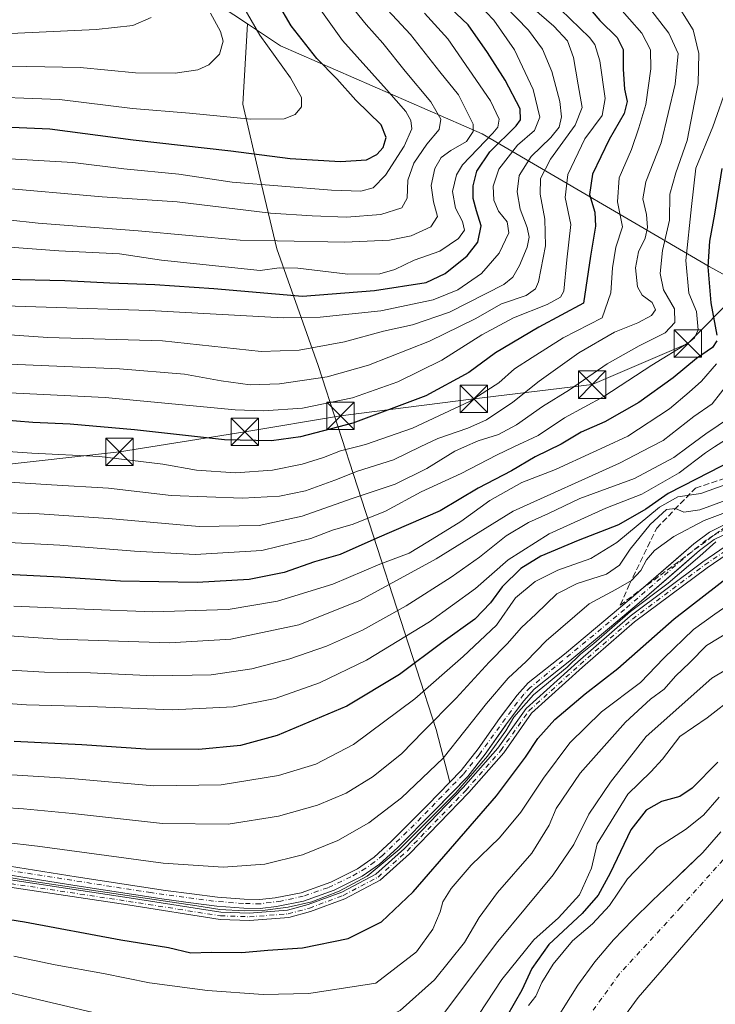
# Model space of a CAD drawing. Units: metres. Extents: x 644339 to 647785, y 4760026 to 4762412.
# Drawn here: x 646768 to 646958, y 4760677 to 4760946 of the extents above; entities that cross this region are included whole.
import ezdxf

# ---------------------------------------------------------------- set-up
doc = ezdxf.new("R2010")
doc.units = ezdxf.units.M
doc.header["$MEASUREMENT"] = 0
doc.linetypes.add('DGN Style 3', pattern=[2.307223, 1.648017, -0.659207])
doc.linetypes.add('DGN Style 4', pattern=[2.638475, 1.318413, -0.659207, 0.001648, -0.659207])
for name, color, linetype, lineweight in [('Arbolado forestal CxS', 92, 'Continuous', 0), ('Camino Cxs', 7, 'Continuous', 0), ('Camino eje', 30, 'DGN Style 4', 13), ('Corriente artificial Cxs', 4, 'Continuous', 13), ('Corriente artificial eje', 142, 'DGN Style 4', 0), ('Corriente artificial lineal oculto', 135, 'DGN Style 4', 13), ('Corriente natural Cxs', 4, 'Continuous', 13), ('Corriente natural eje', 4, 'DGN Style 4', 0), ('Curva de nivel maestra', 30, 'Continuous', 30), ('Curva de nivel normal', 30, 'Continuous', 0), ('Pastizal CxS', 92, 'Continuous', 0), ('Suelo desnudo CxS', 253, 'Continuous', 0), ('Talud superficial', 30, 'DGN Style 3', 0), ('Tendido', 6, 'Continuous', 0), ('Torre de tendido puntual', 7, 'Continuous', 0)]:
    doc.layers.add(name, color=color, linetype=linetype, lineweight=lineweight)

# ---------------------------------------------------------------- blocks, each defined once
blk = doc.blocks.new('*U11')
at = {"layer": 'Arbolado forestal CxS', "color": 92, "linetype": 'Continuous', "lineweight": 0}
for points in [[(646975.4122, 4760868.2899, 811.5512), (646956.1747, 4760878.9073, 826.4808), (646894.1321, 4760915.1493, 883.9845), (646838.9569, 4760939.2733, 903.3516), (646829.8953, 4760945.2641, 906.3709), (646795.1487, 4760968.2351, 919.6267)], [(646750.7001, 4760714.5901, 781.3094), (646782.6802, 4760709.4801, 780.9682), (646807.1001, 4760705.7501, 780.8673), (646814.3901, 4760704.7701, 780.8873), (646821.4901, 4760703.8501, 781.2321), (646828.9101, 4760703.2901, 781.306), (646833.3802, 4760703.2001, 781.3467), (646837.8401, 4760703.7601, 781.3373), (646845.2101, 4760705.1601, 781.0136), (646853.6301, 4760708.1701, 781.0044), (646861.2601, 4760712.0201, 780.979), (646866.0401, 4760715.3501, 780.9115), (646870.9201, 4760719.7801, 781.1879), (646880.8801, 4760729.8001, 781.5952), (646885.9626, 4760734.9971, 781.5767), (646890.2001, 4760739.3301, 781.6778), (646894.9501, 4760745.4301, 782.033), (646900.4464, 4760753.2376, 781.9209), (646900.8001, 4760753.7401, 781.896), (646905.5001, 4760760.0001, 781.85), (646908.3501, 4760763.1901, 782.0204), (646918.1102, 4760770.9601, 781.4878), (646929.4601, 4760780.4401, 781.6975), (646937.0701, 4760786.8001, 782.197), (646948.4652, 4760796.7086, 781.6698), (646953.5501, 4760801.1301, 782.2778), (646957.5602, 4760804.1201, 783.4064), (646964.7801, 4760807.6401, 783.4437)], [(646959.4001, 4760724.1501, 743.448), (646954.4601, 4760718.5501, 743.2761), (646948.6586, 4760712.9269, 743.1872), (646947.6301, 4760711.9301, 743.1602), (646940.7501, 4760705.3501, 743.324), (646935.3701, 4760700.0501, 743.4405), (646930.0701, 4760694.6601, 743.2417), (646924.9001, 4760688.6401, 742.8675), (646920.2501, 4760682.2001, 742.8195), (646911.7701, 4760668.7401, 742.7019)]]:
    blk.add_polyline3d(points, dxfattribs=at)
blk = doc.blocks.new('5TTEND')
at = {"layer": 'Corriente artificial lineal oculto', "color": 7, "linetype": 'Continuous', "lineweight": 0}
for p, q in [((-0.375, 0.3754), (0.375, -0.3746)), ((0.372, 0.3784), (-0.372, -0.3776))]:
    blk.add_line(p, q, dxfattribs=at)
at = {"layer": 'Corriente artificial lineal oculto', "color": 7, "linetype": 'Continuous', "lineweight": 0, "flags": 128}
blk.add_lwpolyline([(-0.375, -0.3746), (0.375, -0.3746), (0.375, 0.3754), (-0.375, 0.3754), (-0.372, -0.3776)], dxfattribs=at)

msp = doc.modelspace()

# ---------------------------------------------------------------- linework, layer by layer
at = {"layer": 'Arbolado forestal CxS', "color": 92, "linetype": 'Continuous', "lineweight": 0}
for points in [[(646719.5247, 4761031.9381, 967.5077), (646710.2367, 4761023.9753, 964.3387), (646712.1835, 4761011.2745, 956.4242), (646720.8501, 4761002.7415, 951.1888), (646736.7718, 4761001.4141, 948.3034), (646750.2675, 4761012.1597, 949.298), (646757.0155, 4761022.4795, 950.8483), (646770.6043, 4761019.9931, 943.2653), (646773.2577, 4760998.7593, 935.3254), (646795.1487, 4760968.2351, 919.6267), (646829.8953, 4760945.2641, 906.3709)], [(646719.5247, 4761031.9381, 967.5077), (646710.2367, 4761023.9753, 964.3387), (646712.1835, 4761011.2745, 956.4242), (646720.8501, 4761002.7415, 951.1888), (646736.7718, 4761001.4141, 948.3034), (646750.2675, 4761012.1597, 949.298), (646757.0155, 4761022.4795, 950.8483), (646770.6043, 4761019.9931, 943.2653), (646773.2577, 4760998.7593, 935.3254), (646795.1487, 4760968.2351, 919.6267), (646829.8953, 4760945.2641, 906.3709)], [(646795.1487, 4760968.2351, 919.6267), (646829.8953, 4760945.2641, 906.3709), (646828.6469, 4760923.3015, 907.1642), (646833.2789, 4760903.2271, 897.7318), (646837.9111, 4760883.6673, 885.3926), (646849.2345, 4760851.7537, 863.7551), (646881.5313, 4760752.1367, 791.2048), (646885.2564, 4760737.7286, 783.1517), (646879.1601, 4760731.5001, 783.0857), (646869.2501, 4760721.5201, 782.3404), (646864.5301, 4760717.2401, 781.6475), (646860.0201, 4760714.0901, 781.8265), (646852.6801, 4760710.3901, 781.9932), (646844.5701, 4760707.5001, 781.7745), (646837.4701, 4760706.1401, 781.9696), (646833.2501, 4760705.6201, 782.1249), (646829.0201, 4760705.7001, 782.1426), (646821.7401, 4760706.2501, 782.0478), (646814.7101, 4760707.1601, 781.7875), (646807.4401, 4760708.1401, 781.8768), (646783.0501, 4760711.8601, 782.2026), (646751.0601, 4760716.9801, 782.4807)], [(646829.8953, 4760945.2641, 906.3709), (646828.6469, 4760923.3015, 907.1642), (646833.2789, 4760903.2271, 897.7318), (646837.9111, 4760883.6673, 885.3926), (646849.2345, 4760851.7537, 863.7551), (646881.5313, 4760752.1367, 791.2048), (646885.2564, 4760737.7286, 783.1517)], [(646829.8953, 4760945.2641, 906.3709), (646838.9569, 4760939.2733, 903.3516), (646894.1321, 4760915.1493, 883.9845), (646956.1747, 4760878.9073, 826.4808), (646975.4122, 4760868.2899, 811.5512), (646978.0657, 4760845.7291, 806.3452), (647008.859, 4760831.8666, 782.7169)], [(646750.7001, 4760714.5901, 781.3094), (646782.6802, 4760709.4801, 780.9682), (646807.1001, 4760705.7501, 780.8673), (646814.3901, 4760704.7701, 780.8873), (646821.4901, 4760703.8501, 781.2321), (646828.9101, 4760703.2901, 781.306), (646833.3802, 4760703.2001, 781.3467), (646837.8401, 4760703.7601, 781.3373), (646845.2101, 4760705.1601, 781.0136), (646853.6301, 4760708.1701, 781.0044), (646861.2601, 4760712.0201, 780.979), (646866.0401, 4760715.3501, 780.9115), (646870.9201, 4760719.7801, 781.1879), (646880.8801, 4760729.8001, 781.5952), (646885.9626, 4760734.9971, 781.5767), (646890.2001, 4760739.3301, 781.6778), (646894.9501, 4760745.4301, 782.033), (646900.4464, 4760753.2376, 781.9209), (646900.8001, 4760753.7401, 781.896), (646905.5001, 4760760.0001, 781.85), (646908.3501, 4760763.1901, 782.0204), (646918.1102, 4760770.9601, 781.4878), (646929.4601, 4760780.4401, 781.6975), (646937.0701, 4760786.8001, 782.197), (646948.4652, 4760796.7086, 781.6698), (646953.5501, 4760801.1301, 782.2778), (646957.5602, 4760804.1201, 783.4064), (646964.7801, 4760807.6401, 783.4437)], [(646690.9282, 4760728.2629, 781.9934), (646694.7601, 4760726.9101, 781.8661), (646702.0001, 4760724.7901, 781.9785), (646713.7601, 4760722.6301, 782.4752), (646722.7001, 4760721.0501, 782.6739), (646735.9301, 4760719.0901, 782.289), (646751.0601, 4760716.9801, 782.4807), (646783.0501, 4760711.8601, 782.2026), (646807.4401, 4760708.1401, 781.8768), (646814.7101, 4760707.1601, 781.7875), (646821.7401, 4760706.2501, 782.0478), (646829.0201, 4760705.7001, 782.1426), (646833.2501, 4760705.6201, 782.1249), (646837.4701, 4760706.1401, 781.9696), (646844.5701, 4760707.5001, 781.7745), (646852.6801, 4760710.3901, 781.9932), (646860.0201, 4760714.0901, 781.8265), (646864.5301, 4760717.2401, 781.6475), (646869.2501, 4760721.5201, 782.3404), (646879.1601, 4760731.5001, 783.0857), (646885.2564, 4760737.7286, 783.1517)], [(646959.4001, 4760724.1501, 743.448), (646954.4601, 4760718.5501, 743.2761), (646948.6586, 4760712.9269, 743.1872), (646947.6301, 4760711.9301, 743.1602), (646940.7501, 4760705.3501, 743.324), (646935.3701, 4760700.0501, 743.4405), (646930.0701, 4760694.6601, 743.2417), (646924.9001, 4760688.6401, 742.8675), (646920.2501, 4760682.2001, 742.8195), (646911.7701, 4760668.7401, 742.7019)], [(646928.8701, 4760668.0101, 742.4584), (646936.8302, 4760678.8101, 742.4995), (646946.8901, 4760690.5301, 742.6596), (646956.9901, 4760702.2101, 742.5048), (646962.1201, 4760708.1901, 742.7194)], [(646928.8701, 4760668.0101, 742.4584), (646936.8302, 4760678.8101, 742.4995), (646946.8901, 4760690.5301, 742.6596), (646956.9901, 4760702.2101, 742.5048), (646962.1201, 4760708.1901, 742.7194)]]:
    msp.add_polyline3d(points, dxfattribs=at)
at = {"layer": 'Camino Cxs', "color": 7, "linetype": 'Continuous', "lineweight": 0}
for points in [[(646964.8351, 4760802.7297, 782.038), (646955.6233, 4760796.4131, 781.5897), (646935.8257, 4760781.6307, 783.5642), (646921.5739, 4760769.2263, 785.4215), (646907.6399, 4760756.6069, 786.8891), (646900.0001, 4760745.8059, 783.7638), (646890.4243, 4760734.9001, 783.0328), (646874.2439, 4760718.1891, 780.9376), (646866.1885, 4760710.9393, 780.9122), (646856.4961, 4760705.8239, 782.1129), (646847.1327, 4760702.3461, 782.5182), (646841.1761, 4760700.7215, 781.6073), (646830.4429, 4760699.9165, 782.8188), (646822.3897, 4760700.1849, 780.5494), (646797.1969, 4760704.1629, 781.5035), (646751.4215, 4760711.0423, 782.5457)], [(646964.8351, 4760802.7297, 782.038), (646955.6233, 4760796.4131, 781.5897), (646935.8257, 4760781.6307, 783.5642), (646921.5739, 4760769.2263, 785.4215), (646907.6399, 4760756.6069, 786.8891), (646900.0001, 4760745.8059, 783.7638), (646890.4243, 4760734.9001, 783.0328), (646874.2439, 4760718.1891, 780.9376), (646866.1885, 4760710.9393, 780.9122), (646856.4961, 4760705.8239, 782.1129), (646847.1327, 4760702.3461, 782.5182), (646841.1761, 4760700.7215, 781.6073), (646830.4429, 4760699.9165, 782.8188), (646822.3897, 4760700.1849, 780.5494), (646797.1969, 4760704.1629, 781.5035), (646751.4215, 4760711.0423, 782.5457)], [(646751.7309, 4760713.0183, 781.5949), (646797.5015, 4760706.1395, 781.0458), (646822.5797, 4760702.1797, 780.4227), (646830.4013, 4760701.9189, 781.646), (646840.8351, 4760702.7015, 781.0585), (646846.5201, 4760704.2521, 782.091), (646855.6777, 4760707.6535, 781.4203), (646865.0353, 4760712.5921, 780.4269), (646872.8549, 4760719.6297, 780.5467), (646888.9535, 4760736.2563, 782.0964), (646898.4279, 4760747.0465, 782.18), (646906.1341, 4760757.9415, 788.1689), (646920.2459, 4760770.7219, 785.4138), (646934.5691, 4760783.1885, 783.0604), (646954.4591, 4760798.0397, 781.1852), (646963.7683, 4760804.4231, 781.9607)], [(646751.7309, 4760713.0183, 781.5949), (646797.5015, 4760706.1395, 781.0458), (646822.5797, 4760702.1797, 780.4227), (646830.4013, 4760701.9189, 781.646), (646840.8351, 4760702.7015, 781.0585), (646846.5201, 4760704.2521, 782.091), (646855.6777, 4760707.6535, 781.4203), (646865.0353, 4760712.5921, 780.4269), (646872.8549, 4760719.6297, 780.5467), (646888.9535, 4760736.2563, 782.0964), (646898.4279, 4760747.0465, 782.18), (646906.1341, 4760757.9415, 788.1689), (646920.2459, 4760770.7219, 785.4138), (646934.5691, 4760783.1885, 783.0604), (646954.4591, 4760798.0397, 781.1852), (646963.7683, 4760804.4231, 781.9607)]]:
    msp.add_polyline3d(points, dxfattribs=at)
at = {"layer": 'Camino eje', "color": 30, "linetype": 'DGN Style 4', "lineweight": 13}
msp.add_polyline3d([(646751.5761, 4760712.0303, 781.816), (646797.3491, 4760705.1511, 781.2662), (646822.4847, 4760701.1823, 780.4818), (646830.4221, 4760700.9177, 782.2313), (646841.0055, 4760701.7115, 781.2753), (646846.8263, 4760703.2991, 782.2621), (646856.0869, 4760706.7387, 781.6977), (646865.6119, 4760711.7657, 780.6114), (646873.5493, 4760718.9095, 780.7127), (646889.6889, 4760735.5783, 782.5366), (646899.2139, 4760746.4263, 782.949), (646906.8869, 4760757.2741, 787.2186), (646920.9099, 4760769.9741, 785.3597), (646935.1973, 4760782.4097, 783.1116), (646955.0411, 4760797.2263, 781.2689), (646964.3017, 4760803.5763, 781.9229)], dxfattribs=at)
at = {"layer": 'Corriente artificial Cxs', "color": 4, "linetype": 'Continuous', "lineweight": 13}
for points in [[(646751.0601, 4760716.9801, 782.4807), (646783.0501, 4760711.8601, 782.2026), (646807.4401, 4760708.1401, 781.8768), (646814.7101, 4760707.1601, 781.7875), (646821.7401, 4760706.2501, 782.0478), (646829.0201, 4760705.7001, 782.1426), (646833.2501, 4760705.6201, 782.1249), (646837.4701, 4760706.1401, 781.9696), (646844.5701, 4760707.5001, 781.7745), (646852.6801, 4760710.3901, 781.9932), (646860.0201, 4760714.0901, 781.8265), (646864.5301, 4760717.2401, 781.6475), (646869.2501, 4760721.5201, 782.3404), (646879.1601, 4760731.5001, 783.0857), (646888.3801, 4760740.9201, 783.3909), (646893.0101, 4760746.8601, 783.6453), (646898.8501, 4760755.1601, 783.5992), (646903.6401, 4760761.5301, 783.4196), (646906.6901, 4760764.9501, 783.7669), (646916.5901, 4760772.8301, 782.8275), (646927.9201, 4760782.2901, 782.7982), (646935.5001, 4760788.6301, 784.078), (646952.0301, 4760803.0101, 783.8337), (646956.3001, 4760806.1901, 785.7842), (646963.8801, 4760809.8901, 786.5437)], [(646751.0601, 4760716.9801, 782.4807), (646783.0501, 4760711.8601, 782.2026), (646807.4401, 4760708.1401, 781.8768), (646814.7101, 4760707.1601, 781.7875), (646821.7401, 4760706.2501, 782.0478), (646829.0201, 4760705.7001, 782.1426), (646833.2501, 4760705.6201, 782.1249), (646837.4701, 4760706.1401, 781.9696), (646844.5701, 4760707.5001, 781.7745), (646852.6801, 4760710.3901, 781.9932), (646860.0201, 4760714.0901, 781.8265), (646864.5301, 4760717.2401, 781.6475), (646869.2501, 4760721.5201, 782.3404), (646879.1601, 4760731.5001, 783.0857), (646888.3801, 4760740.9201, 783.3909), (646893.0101, 4760746.8601, 783.6453), (646898.8501, 4760755.1601, 783.5992), (646903.6401, 4760761.5301, 783.4196), (646906.6901, 4760764.9501, 783.7669), (646916.5901, 4760772.8301, 782.8275), (646927.9201, 4760782.2901, 782.7982), (646935.5001, 4760788.6301, 784.078), (646952.0301, 4760803.0101, 783.8337), (646956.3001, 4760806.1901, 785.7842), (646963.8801, 4760809.8901, 786.5437)], [(646964.7801, 4760807.6401, 783.4437), (646957.5601, 4760804.1201, 783.4065), (646953.5501, 4760801.1301, 782.2778), (646937.0701, 4760786.8001, 782.197), (646929.4601, 4760780.4401, 781.6975), (646918.1101, 4760770.9601, 781.4879), (646908.3501, 4760763.1901, 782.0204), (646905.5001, 4760760.0001, 781.85), (646900.8001, 4760753.7401, 781.896), (646894.9501, 4760745.4301, 782.033), (646890.2001, 4760739.3301, 781.6778), (646880.8801, 4760729.8001, 781.5952), (646870.9201, 4760719.7801, 781.1879), (646866.0401, 4760715.3501, 780.9115), (646861.2601, 4760712.0201, 780.979), (646853.6301, 4760708.1701, 781.0044), (646845.2101, 4760705.1601, 781.0136), (646837.8401, 4760703.7601, 781.3373), (646833.3801, 4760703.2001, 781.3467), (646828.9101, 4760703.2901, 781.306), (646821.4901, 4760703.8501, 781.2321), (646814.3901, 4760704.7701, 780.8873), (646807.1001, 4760705.7501, 780.8673), (646782.6801, 4760709.4801, 780.9682), (646750.7001, 4760714.5901, 781.3094)], [(646964.7801, 4760807.6401, 783.4437), (646957.5601, 4760804.1201, 783.4065), (646953.5501, 4760801.1301, 782.2778), (646937.0701, 4760786.8001, 782.197), (646929.4601, 4760780.4401, 781.6975), (646918.1101, 4760770.9601, 781.4879), (646908.3501, 4760763.1901, 782.0204), (646905.5001, 4760760.0001, 781.85), (646900.8001, 4760753.7401, 781.896), (646894.9501, 4760745.4301, 782.033), (646890.2001, 4760739.3301, 781.6778), (646880.8801, 4760729.8001, 781.5952), (646870.9201, 4760719.7801, 781.1879), (646866.0401, 4760715.3501, 780.9115), (646861.2601, 4760712.0201, 780.979), (646853.6301, 4760708.1701, 781.0044), (646845.2101, 4760705.1601, 781.0136), (646837.8401, 4760703.7601, 781.3373), (646833.3801, 4760703.2001, 781.3467), (646828.9101, 4760703.2901, 781.306), (646821.4901, 4760703.8501, 781.2321), (646814.3901, 4760704.7701, 780.8873), (646807.1001, 4760705.7501, 780.8673), (646782.6801, 4760709.4801, 780.9682), (646750.7001, 4760714.5901, 781.3094)]]:
    msp.add_polyline3d(points, dxfattribs=at)
at = {"layer": 'Corriente artificial eje', "color": 142, "linetype": 'DGN Style 4', "lineweight": 0}
msp.add_polyline3d([(646960.5803, 4760806.9336, 784.8421), (646957.1862, 4760805.1613, 784.545), (646955.4915, 4760804.0663, 783.9018), (646951.167, 4760800.6404, 782.7971), (646933.0453, 4760785.0111, 782.9758), (646907.2685, 4760763.6655, 782.733), (646905.5054, 4760761.8019, 782.6272), (646903.6977, 4760759.5817, 782.5187), (646893.2729, 4760745.2695, 782.8178), (646888.8633, 4760739.8182, 782.546), (646873.536, 4760724.1265, 781.8611), (646866.9593, 4760717.8233, 781.4365), (646864.5974, 4760715.8574, 781.2983), (646862.2554, 4760714.1938, 781.343), (646858.1776, 4760711.8232, 781.3901), (646851.8904, 4760708.8756, 781.5581), (646845.1284, 4760706.5306, 781.4551), (646839.0691, 4760705.2306, 781.5929), (646833.4053, 4760704.481, 781.7527), (646828.7707, 4760704.5368, 781.7347), (646820.6149, 4760705.1975, 781.6184), (646803.4861, 4760707.5247, 781.5475), (646751.5399, 4760715.6664, 781.8848)], dxfattribs=at)
at = {"layer": 'Corriente natural Cxs', "color": 4, "linetype": 'Continuous', "lineweight": 13}
for points in [[(646911.7701, 4760668.7401, 742.7019), (646920.2501, 4760682.2001, 742.8195), (646924.9001, 4760688.6401, 742.8675), (646930.0701, 4760694.6601, 743.2417), (646935.3701, 4760700.0501, 743.4405), (646940.7501, 4760705.3501, 743.324), (646947.6301, 4760711.9301, 743.1602), (646954.4601, 4760718.5501, 743.2761), (646959.4001, 4760724.1501, 743.448)], [(646911.7701, 4760668.7401, 742.7019), (646920.2501, 4760682.2001, 742.8195), (646924.9001, 4760688.6401, 742.8675), (646930.0701, 4760694.6601, 743.2417), (646935.3701, 4760700.0501, 743.4405), (646940.7501, 4760705.3501, 743.324), (646947.6301, 4760711.9301, 743.1602), (646954.4601, 4760718.5501, 743.2761), (646959.4001, 4760724.1501, 743.448)], [(646962.1201, 4760708.1901, 742.7194), (646956.9901, 4760702.2101, 742.5048), (646946.8901, 4760690.5301, 742.6596), (646936.8301, 4760678.8101, 742.4995), (646928.8701, 4760668.0101, 742.4584)], [(646962.1201, 4760708.1901, 742.7194), (646956.9901, 4760702.2101, 742.5048), (646946.8901, 4760690.5301, 742.6596), (646936.8301, 4760678.8101, 742.4995), (646928.8701, 4760668.0101, 742.4584)]]:
    msp.add_polyline3d(points, dxfattribs=at)
at = {"layer": 'Corriente natural eje', "color": 4, "linetype": 'DGN Style 4', "lineweight": 0}
msp.add_polyline3d([(646963.6901, 4760720.6101, 742.8065), (646948.4001, 4760703.4901, 742.5605), (646931.6501, 4760685.2701, 742.4601), (646919.2701, 4760668.1501, 742.2903), (646910.9001, 4760652.1301, 742.0482), (646902.1601, 4760637.5901, 741.7466), (646885.6201, 4760615.7401, 741.645), (646872.3301, 4760603.3301, 741.1455), (646860.8201, 4760598.9001, 740.5174), (646846.3501, 4760596.5401, 740.04), (646825.0901, 4760598.6001, 740.5181), (646800.2901, 4760603.6301, 740.6739), (646781.0901, 4760611.0101, 740.6487), (646759.8301, 4760622.5301, 740.2416)], dxfattribs=at)
at = {"layer": 'Curva de nivel maestra', "color": 30, "linetype": 'Continuous', "lineweight": 30, "flags": 128}
for points, elevation in [([(646756.8, 4760917.3501), (646775.78, 4760916.5001), (646798.58, 4760913.5601), (646825.33, 4760910.5301), (646841.58, 4760908.4301), (646855.32, 4760907.5601), (646862.49, 4760908.0801), (646865.27, 4760909.4901), (646866.99, 4760911.4701), (646867.86, 4760914.1801), (646866.47, 4760917.6801), (646859.58, 4760924.4301), (646854.32, 4760930.2101), (646848.9, 4760935.7601), (646841.89, 4760944.7501), (646834.37, 4760957.5701)], 900), ([(646919.03, 4760954.8901), (646926.34, 4760946.2001), (646931.02, 4760941.5501), (646932.68, 4760938.2901), (646932.65, 4760932.8601), (646933.03, 4760927.3601), (646933.79, 4760924.0001), (646932.93, 4760920.7201), (646928.85, 4760913.6601), (646924.33, 4760904.1001), (646923.45, 4760898.5501), (646924.94, 4760893.7101), (646925.14, 4760889.9001), (646923.79, 4760881.6801), (646921.8, 4760868.8501), (646909.62, 4760862.2301), (646897.73, 4760855.2201), (646890.46, 4760849.8301), (646878.68, 4760843.5201), (646858.76, 4760835.9801), (646844.39, 4760832.2201), (646836.48, 4760831.1701), (646823.6, 4760831.4601), (646799.02, 4760834.2101), (646781.36, 4760835.7601), (646771.2, 4760836.2001), (646762.1, 4760836.8801)], 850), ([(646763.58, 4760875.4001), (646779.96, 4760875.0001), (646792.26, 4760874.4001), (646804.56, 4760873.9501), (646820.66, 4760872.8401), (646844.99, 4760870.7801), (646864.67, 4760872.2601), (646878.76, 4760874.4501), (646883.97, 4760876.9801), (646889.99, 4760881.8201), (646892.88, 4760885.5601), (646893.79, 4760890.0401), (646892.56, 4760894.0901), (646891.68, 4760897.4701), (646891.6, 4760900.9501), (646892.66, 4760904.9701), (646896.22, 4760910.2601), (646903.39, 4760917.3901), (646904.62, 4760919.0001), (646904.5, 4760922.0201), (646900.4, 4760929.8601), (646895.54, 4760937.4001), (646890.28, 4760945.0401), (646882.12, 4760952.7301)], 875), ([(646959.65, 4760905.6501), (646957.71, 4760893.2201), (646956.27, 4760885.7901), (646955.83, 4760878.8001), (646956.64, 4760868.9401), (646958.32, 4760860.1001)], 825), ([(646958.33, 4760858.5001), (646957.11, 4760856.7001), (646952.77, 4760853.6601), (646946.32, 4760848.3601), (646936.99, 4760841.6101), (646927.66, 4760836.3201), (646921.21, 4760833.5301), (646915.74, 4760830.2401), (646908.65, 4760826.8001), (646902.1, 4760822.9801), (646892.98, 4760818.1701), (646882.57, 4760812.0101), (646865.32, 4760804.5501), (646855.26, 4760800.0801), (646848.24, 4760798.0401), (646839.93, 4760795.1501), (646830.37, 4760793.1901), (646816.16, 4760792.3601), (646795.2, 4760792.7901), (646778.66, 4760793.8901), (646756.66, 4760794.9901)], 825), ([(646965.99, 4760827.5401), (646952.66, 4760820.6301), (646944.99, 4760816.7601), (646938.88, 4760812.4601), (646931.41, 4760808.1901), (646920.33, 4760803.9101), (646910.18, 4760799.6101), (646904.66, 4760796.2401), (646899.59, 4760791.1801), (646896.38, 4760786.8101), (646892.1, 4760782.3601), (646883.44, 4760776.1401), (646871.53, 4760767.1901), (646857.11, 4760758.5801), (646838, 4760750.5101), (646827.99, 4760747.8101), (646816.6, 4760746.6701), (646802.08, 4760746.7601), (646784.58, 4760747.9801), (646766.11, 4760748.8601)], 800), ([(646744.15, 4760703.4801), (646768.9, 4760699.5101), (646795.22, 4760694.6401), (646808.27, 4760692.5601), (646814.44, 4760691.0601), (646819.94, 4760691.2501), (646828.34, 4760691.1801), (646835.5, 4760691.8001), (646844.93, 4760692.3901), (646857.46, 4760695.0201), (646866.58, 4760699.5701), (646875.24, 4760707.7801), (646897.99, 4760733.9801), (646905.99, 4760744.6001), (646909.32, 4760749.7201), (646913.96, 4760754.9101), (646922.28, 4760761.9701), (646931.2, 4760768.8201), (646946.63, 4760782.5001), (646962.88, 4760795.0001)], 775), ([(646958.55, 4760743.2101), (646951.58, 4760736.1001), (646948.18, 4760733.8601), (646943.15, 4760732.4401), (646939.01, 4760730.1301), (646934.82, 4760724.7601), (646929.13, 4760712.8501), (646925.84, 4760706.8501), (646921.45, 4760701.8101), (646912.39, 4760693.3601), (646907.67, 4760686.8101), (646904.99, 4760680.8001), (646900.72, 4760673.5601)], 750)]:
    msp.add_lwpolyline(points, dxfattribs=dict(at, elevation=elevation))
at = {"layer": 'Curva de nivel normal', "color": 30, "linetype": 'Continuous', "lineweight": 0, "flags": 128}
for points, elevation in [([(646826.2, 4760954.62), (646833.31, 4760942.17), (646841.66, 4760930.51), (646844.7, 4760925.16), (646844.66, 4760922.6), (646842.99, 4760920.44), (646839.95, 4760919.32), (646830.82, 4760919.15), (646814.07, 4760920.84), (646798.48, 4760922.1), (646778.44, 4760924.59), (646753.99, 4760925.46), (646729.32, 4760925.12), (646717.46, 4760925.93), (646689.33, 4760928.02), (646637.24, 4760930.77), (646603.51, 4760930.86), (646586.26, 4760932.02), (646563.99, 4760936.07), (646525.48, 4760945.44), (646500.28, 4760954.01)], 905), ([(646936.52, 4760954.06), (646945.14, 4760942.72), (646947.73, 4760937.18), (646946.9, 4760928.73), (646943.11, 4760912.72), (646938.84, 4760902.04), (646938.09, 4760897.4), (646939.1, 4760893.07), (646939.37, 4760889.51), (646938.66, 4760886.6), (646936.84, 4760882.85), (646936.06, 4760878.46), (646936.6, 4760873.33), (646937.86, 4760871.05), (646940.6, 4760869), (646941.51, 4760867), (646940.45, 4760865.44), (646936.66, 4760863.47), (646930.32, 4760860.87), (646920.59, 4760855.28), (646909.73, 4760847.5), (646902.5, 4760841.72), (646895.3, 4760836.95), (646890.22, 4760834.6), (646881.99, 4760831.82), (646877.1513, 4760829.51), (646869.82, 4760826.01), (646859.98, 4760822.84), (646853.83, 4760820.36), (646845.8, 4760817.5), (646838.7, 4760816.03), (646828.5, 4760815.5), (646809.02, 4760816.25), (646791.83, 4760818.21), (646776.32, 4760819.1), (646754.58, 4760820.5)], 840), ([(646761.66, 4760908.54), (646782.09, 4760907.3), (646796.06, 4760905.6), (646811.09, 4760904.11), (646825.74, 4760901.99), (646852.84, 4760899.75), (646860.9, 4760899.52), (646864.24, 4760900.39), (646867.64, 4760903.9), (646872.81, 4760911.81), (646874.84, 4760916.52), (646874.62, 4760918.85), (646873.2, 4760921.3), (646867.91, 4760927.32), (646855.86, 4760940.68), (646845.87, 4760954.86)], 895), ([(646755.9, 4760892.59), (646772.66, 4760890.76), (646799.99, 4760888.67), (646827.93, 4760886.03), (646838.04, 4760885.9), (646856.52, 4760885.55), (646868.71, 4760886.09), (646874.65, 4760887.23), (646880.08, 4760889.75), (646881.85, 4760892.54), (646880.81, 4760896.52), (646880.19, 4760901.02), (646881.12, 4760905.73), (646882.92, 4760908.68), (646885.51, 4760910.62), (646889.81, 4760913.12), (646891.66, 4760915.82), (646891.61, 4760917.85), (646887.62, 4760925.85), (646882.53, 4760932.14), (646874.46, 4760942.35), (646865.7, 4760951.84)], 885), ([(646904.34, 4760952.84), (646913.75, 4760944.59), (646917.47, 4760940.6), (646919.1, 4760936.07), (646920.38, 4760928.54), (646921.47, 4760922.37), (646919.57, 4760917.5), (646912.84, 4760908.22), (646910.07, 4760902.96), (646909.97, 4760898.7), (646911.26, 4760891.79), (646911.42, 4760884.52), (646909.54, 4760874.68), (646908.7, 4760872.75), (646906.15, 4760870.95), (646899.38, 4760868.68), (646892.16, 4760864.54), (646879.7, 4760858.47), (646862.99, 4760851.9), (646851.66, 4760848.64), (646838.66, 4760846.75), (646830.66, 4760846.52), (646822.66, 4760847.55), (646812.64, 4760849.44), (646794.93, 4760850.91), (646758.31, 4760852.42)], 860), ([(646946.47, 4760952.33), (646951.85, 4760943.6), (646953.34, 4760937.12), (646953.18, 4760928.97), (646950.23, 4760913.39), (646947.07, 4760904.48), (646945.46, 4760898.67), (646945.32, 4760891.51), (646943.48, 4760883.29), (646942.77, 4760876.96), (646943.69, 4760872.46), (646946.7, 4760867.27), (646946.8, 4760863.54), (646944.18, 4760860.68), (646937.04, 4760857.18), (646928.32, 4760852.24), (646917.99, 4760845.14), (646910.62, 4760840.6), (646903.5, 4760835.56), (646898.62, 4760832.91), (646892.99, 4760831.14), (646889.2785, 4760829.51), (646886.66, 4760828.36), (646878.99, 4760823.62), (646870.32, 4760819.32), (646858.51, 4760815.38), (646844.88, 4760810.56), (646833.07, 4760807.97), (646816.7, 4760807.71), (646791.92, 4760809.91), (646772.89, 4760811.19), (646760.65, 4760811.53)], 835), ([(646761, 4760900.52), (646790.11, 4760897.97), (646810.67, 4760896.53), (646836.23, 4760893.43), (646847.64, 4760892.72), (646857.01, 4760892.4), (646866.39, 4760893.14), (646872.14, 4760894.91), (646873.61, 4760897.53), (646873.74, 4760902.51), (646875.39, 4760907.12), (646878.99, 4760912.3), (646882.34, 4760916.36), (646882.76, 4760919.18), (646880.06, 4760923.9), (646873.04, 4760932.32), (646866.95, 4760940.01), (646862.37, 4760945.06), (646856.03, 4760953.07)], 890), ([(646540.18, 4760949.53), (646572.94, 4760942.74), (646593.09, 4760940.35), (646603.28, 4760939.96), (646640.99, 4760940.17), (646693.62, 4760934.6), (646725.19, 4760932.56), (646759.75, 4760933.74), (646784.13, 4760933.32), (646799.25, 4760931.91), (646810.11, 4760931.78), (646816.32, 4760932.66), (646819.29, 4760934.01), (646822.25, 4760936.98), (646823.22, 4760940.5), (646822.56, 4760943.14), (646819.78, 4760948.17)], 910), ([(646746.59, 4760868.69), (646802.99, 4760866.83), (646839.62, 4760864.8), (646849.75, 4760865.01), (646866.36, 4760866.7), (646880.7, 4760869.76), (646887.42, 4760872.49), (646893.95, 4760876.96), (646898.73, 4760882.52), (646901.38, 4760888.1), (646900.92, 4760891.06), (646898.58, 4760894.04), (646897.26, 4760897.06), (646897.14, 4760900.86), (646898.66, 4760905.52), (646903.73, 4760912.07), (646908.38, 4760916.07), (646909.92, 4760919.7), (646908.06, 4760927.35), (646902.94, 4760938.16), (646897.34, 4760946.24), (646893.06, 4760950.63)], 870), ([(646752.91, 4760861.03), (646775.32, 4760859.44), (646806.66, 4760858.52), (646833.63, 4760855.65), (646844.08, 4760856.01), (646856.45, 4760858.23), (646867.15, 4760861.2), (646875.04, 4760862.9), (646885.18, 4760866.33), (646900.03, 4760873.9), (646902.54, 4760875.91), (646904.34, 4760879.18), (646906.45, 4760884.19), (646906.96, 4760886.87), (646906.38, 4760889.52), (646904.49, 4760894.6), (646903.65, 4760899.32), (646904.24, 4760903.79), (646907.47, 4760908.98), (646912.92, 4760914.18), (646915.13, 4760917), (646915.77, 4760919.78), (646915.36, 4760924.03), (646913.18, 4760932.25), (646910.59, 4760938.34), (646906.78, 4760943.54), (646900.34, 4760950.16)], 865), ([(646915.52, 4760949.24), (646923.5, 4760941.49), (646924.93, 4760939.62), (646926.31, 4760935.17), (646927.76, 4760924.85), (646926.94, 4760920.18), (646922.22, 4760913.85), (646917.5, 4760904.07), (646916.85, 4760897.72), (646918.35, 4760890.36), (646917.26, 4760880.7), (646916.46, 4760872.12), (646915.56, 4760870.51), (646911.88, 4760868.43), (646902.66, 4760864.83), (646893.99, 4760860.18), (646883.05, 4760853.22), (646871.02, 4760847.3), (646858.66, 4760842.94), (646844.95, 4760840.14), (646834.24, 4760839.36), (646826.5, 4760839.66), (646790.95, 4760843.04), (646755.31, 4760844.8)], 855), ([(646931, 4760950.39), (646937.81, 4760942.7), (646940.17, 4760938.2), (646940.24, 4760932.94), (646938.89, 4760923.16), (646937, 4760916.8), (646935, 4760910.88), (646931.56, 4760903.14), (646931.15, 4760896.57), (646932.5, 4760889.75), (646930.72, 4760884.14), (646929.76, 4760878.52), (646929.35, 4760871.62), (646926.9, 4760864.85), (646916.25, 4760859.37), (646907.82, 4760853.97), (646902.99, 4760850.84), (646898.66, 4760847.04), (646890.86, 4760842.06), (646875.03, 4760834.67), (646862.16, 4760830.12), (646859.7482, 4760829.51), (646855.32, 4760828.39), (646850.71, 4760826.62), (646844.86, 4760824.82), (646836.71, 4760823.13), (646826.66, 4760822.45), (646815.99, 4760823.12), (646806.72, 4760824.74), (646789.38, 4760826.86), (646770.9, 4760827.78), (646757.8, 4760828.7)], 845), ([(646763.67, 4760884.22), (646778.3, 4760883.16), (646794.86, 4760882.3), (646806.34, 4760880.56), (646833.37, 4760877.8), (646838.59, 4760878.5), (646843.64, 4760878.37), (646857.32, 4760876.8), (646866.13, 4760876.82), (646870.21, 4760878.04), (646875.46, 4760880.6), (646882.54, 4760883.07), (646887.61, 4760886.49), (646889.27, 4760888.85), (646888.75, 4760891.18), (646886.84, 4760894.85), (646885.98, 4760899.41), (646887.05, 4760903.92), (646888.75, 4760906.72), (646897, 4760915.32), (646898.41, 4760917.04), (646898.79, 4760919.2), (646896.35, 4760924.18), (646884.67, 4760941.2), (646878.33, 4760948.19)], 880), ([(646803.58, 4760947.01), (646798.52, 4760944.85), (646788.51, 4760943.71), (646763.19, 4760942.54), (646728.67, 4760940.42), (646702.01, 4760940.35), (646683.74, 4760941.94), (646646.77, 4760946.32), (646608.03, 4760947.59)], 915), ([(646743.63, 4760804.45), (646778.54, 4760802.61), (646798.96, 4760800.96), (646815.6, 4760800.08), (646833.78, 4760801.12), (646847.27, 4760804.44), (646853.16, 4760806.75), (646858.8, 4760808.35), (646867.62, 4760811.91), (646877.44, 4760817.24), (646888.32, 4760822.22), (646897.99, 4760827.24), (646902.7645, 4760829.51), (646909.39, 4760832.66), (646916.6, 4760837.43), (646927.39, 4760843.34), (646940.56, 4760851.84), (646950.68, 4760858.11), (646952.23, 4760859.32), (646953.21, 4760861.54), (646952.71, 4760866.6), (646950.65, 4760871.54), (646949.87, 4760880.52), (646951.41, 4760895.26), (646952.53, 4760905.81), (646957.21, 4760917.06), (646961.35, 4760928.8)], 830), ([(646765.94, 4760785.92), (646785.32, 4760785.12), (646803.99, 4760784.41), (646824.66, 4760785.03), (646838.13, 4760787.28), (646853.22, 4760791.94), (646866.13, 4760797.38), (646874.14, 4760800.46), (646879.24, 4760803.51), (646888.28, 4760809.08), (646896.24, 4760814.8), (646904.93, 4760819.74), (646914.17, 4760823.35), (646924.45, 4760828.04), (646927.6518, 4760829.51), (646933.99, 4760832.42), (646945.32, 4760839.88), (646950.76, 4760844.51), (646954.13, 4760847.52), (646958.18, 4760852.19)], 820), ([(646744.86, 4760779.15), (646777.92, 4760776.89), (646808.58, 4760775.87), (646825.32, 4760776.9), (646843.99, 4760780.82), (646860.62, 4760787.47), (646881.5, 4760798.86), (646902.62, 4760811.92), (646931.66, 4760825.04), (646940.2287, 4760829.51), (646943.66, 4760831.3), (646952, 4760837.8), (646956.99, 4760841.31), (646961.56, 4760847.09)], 815), ([(646754.09, 4760769.08), (646774.32, 4760767.88), (646786.99, 4760767.65), (646804.32, 4760766.87), (646819.99, 4760767.16), (646831.08, 4760768.79), (646841.47, 4760771.51), (646851.49, 4760774.94), (646861.34, 4760779.31), (646873.3, 4760786), (646885.67, 4760793.87), (646893.38, 4760799.31), (646900.67, 4760805.17), (646906.82, 4760808.82), (646912.29, 4760811.27), (646920.84, 4760815.37), (646935.74, 4760820.83), (646946.58, 4760826.6), (646950.4764, 4760829.51), (646955.31, 4760833.12), (646965.45, 4760839.94)], 810), ([(646752.53, 4760760.07), (646769.42, 4760758.95), (646786.59, 4760758.48), (646809.32, 4760757.53), (646825.99, 4760758.38), (646837.48, 4760760.7), (646849.6, 4760764.93), (646862.48, 4760771.13), (646879.66, 4760781.62), (646892.3, 4760790.8), (646901.21, 4760798.62), (646912.44, 4760805.71), (646927.92, 4760812.7), (646937.81, 4760816.58), (646947.99, 4760822.37), (646955.17, 4760827.91), (646957.69, 4760829.51), (646962.73, 4760832.71)], 805), ([(646963.06, 4760820.08), (646953.92, 4760816.79), (646947.66, 4760815.84), (646942.66, 4760813.04), (646930.99, 4760803.38), (646923.8, 4760798.98), (646914.84, 4760795.8), (646908.6, 4760792.66), (646903.24, 4760788.16), (646898.05, 4760780.76), (646888.92, 4760772.19), (646875.72, 4760760.52), (646858.94, 4760748.06), (646848.58, 4760742.67), (646838.39, 4760739.55), (646822.67, 4760737.06), (646804.25, 4760736.73), (646781.56, 4760738.72), (646750.66, 4760740.65)], 795), ([(646960.9, 4760814.89), (646953.66, 4760812.29), (646949.32, 4760811.62), (646946.99, 4760812.66), (646944.55, 4760812.38), (646940.06, 4760808.23), (646934.64, 4760801.52), (646931.69, 4760797.18), (646928.15, 4760794.7), (646920.09, 4760792.14), (646914.53, 4760789.28), (646908.8, 4760783.7), (646904.86, 4760780.09), (646900.99, 4760775.61), (646895.99, 4760770.62), (646886.97, 4760760.75), (646877.92, 4760751.63), (646872.12, 4760745.6), (646864.25, 4760739.31), (646856.9, 4760734.72), (646849.06, 4760731.44), (646838.42, 4760728.43), (646824.66, 4760726.3), (646806.66, 4760726.48), (646781.99, 4760729.18), (646768.58, 4760730.48), (646757.39, 4760731.23)], 790), ([(646962.83, 4760812.39), (646954.81, 4760809.35), (646946.54, 4760804.98), (646941.26, 4760801.18), (646939.08, 4760798.64), (646937.54, 4760795.68), (646934.99, 4760792.9), (646930.71, 4760790.52), (646923.4, 4760786.56), (646911.58, 4760776.46), (646906.12, 4760770.74), (646901.25, 4760766.21), (646895.32, 4760759.31), (646883.43, 4760744.36), (646872.08, 4760733.45), (646863.1, 4760726.66), (646854.66, 4760721.76), (646844.99, 4760717.84), (646834.66, 4760715.29), (646823.28, 4760714.47), (646806.86, 4760715.63), (646772.43, 4760720.29), (646753.56, 4760722.42)], 785), ([(646957.99, 4760803.5), (646953.66, 4760799.56), (646944.99, 4760792.22), (646934.66, 4760784.44), (646924.66, 4760775.73), (646920.99, 4760772.76), (646917.32, 4760769.26), (646908.18, 4760761.62), (646902.81, 4760755.56), (646900.55, 4760751.85), (646895.56, 4760744.85), (646886.87, 4760734.85), (646871.37, 4760719.36), (646862.66, 4760712.03), (646854.94, 4760707.93), (646847.46, 4760704.99), (646841.0569, 4760703.5786), (646834.7703, 4760702.7531), (646829.0342, 4760702.5415), (646822.3667, 4760702.9225), (646816.0378, 4760703.8961), (646795.1463, 4760707.05), (646771.9899, 4760710.479), (646754.2681, 4760713.2942)], 780), ([(646965.83, 4760789.26), (646957.74, 4760783.72), (646951.91, 4760779.54), (646943.78, 4760771.66), (646937.44, 4760765.07), (646926.79, 4760756.99), (646918.06, 4760748.52), (646910.89, 4760738.85), (646904.73, 4760729.52), (646898.82, 4760722.52), (646891.13, 4760715.06), (646885.59, 4760708.68), (646883.31, 4760705.04), (646882.6, 4760702.26), (646880.64, 4760697.49), (646876.16, 4760691.36), (646864.99, 4760682.79), (646846.66, 4760679.89), (646834.21, 4760679.67), (646818.99, 4760680.71), (646803.06, 4760682.88), (646790.51, 4760685.4), (646777.32, 4760687.73), (646765.99, 4760690.17)], 770), ([(646734.23, 4760687.33), (646792.29, 4760673.63), (646824.99, 4760667.36), (646835.58, 4760667.25), (646856.28, 4760669.56), (646863.27, 4760671.25), (646871.7, 4760675.3), (646881.06, 4760683.69), (646889.23, 4760693.89), (646893.29, 4760700.77), (646898.34, 4760707.57), (646907.66, 4760718.29), (646912.43, 4760725.99), (646914.39, 4760730.54), (646920.9, 4760740.19), (646933.28, 4760754.18), (646940.18, 4760760.43), (646943.91, 4760763.18), (646947.02, 4760766.75), (646950.96, 4760770.53), (646955.47, 4760775.12), (646961.92, 4760779.08)], 765), ([(646969.34, 4760773.65), (646956.98, 4760766.23), (646939, 4760750.22), (646929.24, 4760737.73), (646923.32, 4760729), (646919.16, 4760720.69), (646913.57, 4760712.38), (646898.42, 4760694.15), (646883.22, 4760673.99), (646876.32, 4760666.21), (646868.99, 4760661.23), (646861.32, 4760658.08), (646854.66, 4760656.44), (646847.66, 4760655.57), (646842.59, 4760655.38), (646834.13, 4760655.46), (646821.12, 4760656.98), (646783.79, 4760665.52), (646725.98, 4760681.31)], 760), ([(646963.46, 4760761.41), (646955.64, 4760755.35), (646948.14, 4760750.24), (646943.41, 4760744.07), (646940.28, 4760740.57), (646933.93, 4760734.52), (646925.56, 4760720.85), (646924, 4760714.27), (646920.74, 4760706.94), (646914.99, 4760700.62), (646908.25, 4760694.58), (646899.52, 4760683.72), (646893.2, 4760674.16)], 755), ([(646958.96, 4760733.64), (646954.69, 4760728.69), (646949.71, 4760724.81), (646942.06, 4760719.86), (646933.87, 4760711.33), (646928.9, 4760703.99), (646924.28, 4760698.97), (646918.83, 4760694.3), (646913.5, 4760687.99), (646910.43, 4760682.97), (646908.82, 4760679.18), (646906.78, 4760676.69)], 745)]:
    msp.add_lwpolyline(points, dxfattribs=dict(at, elevation=elevation))
at = {"layer": 'Pastizal CxS', "color": 92, "linetype": 'Continuous', "lineweight": 0}
for points in [[(646963.8801, 4760809.8901, 786.5437), (646956.3001, 4760806.1901, 785.7842), (646952.0301, 4760803.0101, 783.8337), (646945.608, 4760797.4233, 783.15), (646935.5001, 4760788.6301, 784.078), (646927.9201, 4760782.2901, 782.7982), (646916.5901, 4760772.8301, 782.8275), (646906.6901, 4760764.9501, 783.7669), (646903.6401, 4760761.5301, 783.4196), (646899.0398, 4760755.4124, 783.5811), (646898.8501, 4760755.1601, 783.5992), (646893.0101, 4760746.8601, 783.6453), (646888.3801, 4760740.9201, 783.3909), (646885.2564, 4760737.7286, 783.1517), (646881.5313, 4760752.1367, 791.2048), (646849.2345, 4760851.7537, 863.7551), (646837.9111, 4760883.6673, 885.3926), (646833.2789, 4760903.2271, 897.7318), (646828.6469, 4760923.3015, 907.1642), (646829.8953, 4760945.2641, 906.3709), (646838.9569, 4760939.2733, 903.3516), (646894.1321, 4760915.1493, 883.9845), (646956.1747, 4760878.9073, 826.4808), (646975.4122, 4760868.2899, 811.5512)], [(646829.8953, 4760945.2641, 906.3709), (646828.6469, 4760923.3015, 907.1642), (646833.2789, 4760903.2271, 897.7318), (646837.9111, 4760883.6673, 885.3926), (646849.2345, 4760851.7537, 863.7551), (646881.5313, 4760752.1367, 791.2048), (646885.2564, 4760737.7286, 783.1517)], [(646829.8953, 4760945.2641, 906.3709), (646838.9569, 4760939.2733, 903.3516), (646894.1321, 4760915.1493, 883.9845), (646956.1747, 4760878.9073, 826.4808), (646975.4122, 4760868.2899, 811.5512), (646978.0657, 4760845.7291, 806.3452), (647008.859, 4760831.8666, 782.7169)], [(647008.859, 4760831.8666, 782.7169), (647008.9101, 4760829.9701, 782.4915), (647008.8601, 4760825.4501, 781.9492), (647008.7801, 4760824.3001, 781.8056), (647008.2201, 4760823.1701, 781.8494), (647005.6501, 4760821.6901, 782.6864), (647000.2001, 4760820.0401, 783.8933), (646985.1801, 4760816.0101, 784.1436), (646974.3601, 4760813.0501, 785.4373), (646970.2601, 4760811.9001, 786.0634), (646963.8801, 4760809.8901, 786.5437), (646956.3001, 4760806.1901, 785.7842), (646952.0301, 4760803.0101, 783.8337), (646945.608, 4760797.4233, 783.15), (646935.5001, 4760788.6301, 784.078), (646927.9201, 4760782.2901, 782.7982), (646916.5901, 4760772.8301, 782.8275), (646906.6901, 4760764.9501, 783.7669), (646903.6401, 4760761.5301, 783.4196), (646899.0398, 4760755.4124, 783.5811), (646898.8501, 4760755.1601, 783.5992), (646893.0101, 4760746.8601, 783.6453), (646888.3801, 4760740.9201, 783.3909), (646885.2564, 4760737.7286, 783.1517)]]:
    msp.add_polyline3d(points, dxfattribs=at)
at = {"layer": 'Suelo desnudo CxS', "color": 253, "linetype": 'Continuous', "lineweight": 0}
for points in [[(647008.859, 4760831.8666, 782.7169), (647008.9101, 4760829.9701, 782.4915), (647008.8601, 4760825.4501, 781.9492), (647008.7801, 4760824.3001, 781.8056), (647008.2201, 4760823.1701, 781.8494), (647005.6501, 4760821.6901, 782.6864), (647000.2001, 4760820.0401, 783.8933), (646985.1801, 4760816.0101, 784.1436), (646974.3601, 4760813.0501, 785.4373), (646970.2601, 4760811.9001, 786.0634), (646963.8801, 4760809.8901, 786.5437), (646956.3001, 4760806.1901, 785.7842), (646952.0301, 4760803.0101, 783.8337), (646945.608, 4760797.4233, 783.15), (646935.5001, 4760788.6301, 784.078), (646927.9201, 4760782.2901, 782.7982), (646916.5901, 4760772.8301, 782.8275), (646906.6901, 4760764.9501, 783.7669), (646903.6401, 4760761.5301, 783.4196), (646899.0398, 4760755.4124, 783.5811), (646898.8501, 4760755.1601, 783.5992), (646893.0101, 4760746.8601, 783.6453), (646888.3801, 4760740.9201, 783.3909), (646885.2564, 4760737.7286, 783.1517)], [(646751.0601, 4760716.9801, 782.4807), (646783.0501, 4760711.8601, 782.2026), (646807.4401, 4760708.1401, 781.8768), (646814.7101, 4760707.1601, 781.7875), (646821.7401, 4760706.2501, 782.0478), (646829.0201, 4760705.7001, 782.1426), (646833.2501, 4760705.6201, 782.1249), (646837.4701, 4760706.1401, 781.9696), (646844.5701, 4760707.5001, 781.7745), (646852.6801, 4760710.3901, 781.9932), (646860.0201, 4760714.0901, 781.8265), (646864.5301, 4760717.2401, 781.6475), (646869.2501, 4760721.5201, 782.3404), (646879.1601, 4760731.5001, 783.0857), (646885.2564, 4760737.7286, 783.1517), (646888.3801, 4760740.9201, 783.3909), (646893.0101, 4760746.8601, 783.6453), (646898.8501, 4760755.1601, 783.5992), (646899.0398, 4760755.4124, 783.5811), (646903.6401, 4760761.5301, 783.4196), (646906.6901, 4760764.9501, 783.7669), (646916.5901, 4760772.8301, 782.8275), (646927.9201, 4760782.2901, 782.7982), (646935.5001, 4760788.6301, 784.078), (646945.608, 4760797.4233, 783.15), (646952.0301, 4760803.0101, 783.8337), (646956.3001, 4760806.1901, 785.7842), (646963.8801, 4760809.8901, 786.5437)], [(646964.7801, 4760807.6401, 783.4437), (646957.5602, 4760804.1201, 783.4064), (646953.5501, 4760801.1301, 782.2778), (646948.4652, 4760796.7086, 781.6698), (646937.0701, 4760786.8001, 782.197), (646929.4601, 4760780.4401, 781.6975), (646918.1102, 4760770.9601, 781.4878), (646908.3501, 4760763.1901, 782.0204), (646905.5001, 4760760.0001, 781.85), (646900.8001, 4760753.7401, 781.896), (646900.4464, 4760753.2376, 781.9209), (646894.9501, 4760745.4301, 782.033), (646890.2001, 4760739.3301, 781.6778), (646885.9626, 4760734.9971, 781.5767), (646880.8801, 4760729.8001, 781.5952), (646870.9201, 4760719.7801, 781.1879), (646866.0401, 4760715.3501, 780.9115), (646861.2601, 4760712.0201, 780.979), (646853.6301, 4760708.1701, 781.0044), (646845.2101, 4760705.1601, 781.0136), (646837.8401, 4760703.7601, 781.3373), (646833.3802, 4760703.2001, 781.3467), (646828.9101, 4760703.2901, 781.306), (646821.4901, 4760703.8501, 781.2321), (646814.3901, 4760704.7701, 780.8873), (646807.1001, 4760705.7501, 780.8673), (646782.6802, 4760709.4801, 780.9682), (646750.7001, 4760714.5901, 781.3094)], [(646750.7001, 4760714.5901, 781.3094), (646782.6802, 4760709.4801, 780.9682), (646807.1001, 4760705.7501, 780.8673), (646814.3901, 4760704.7701, 780.8873), (646821.4901, 4760703.8501, 781.2321), (646828.9101, 4760703.2901, 781.306), (646833.3802, 4760703.2001, 781.3467), (646837.8401, 4760703.7601, 781.3373), (646845.2101, 4760705.1601, 781.0136), (646853.6301, 4760708.1701, 781.0044), (646861.2601, 4760712.0201, 780.979), (646866.0401, 4760715.3501, 780.9115), (646870.9201, 4760719.7801, 781.1879), (646880.8801, 4760729.8001, 781.5952), (646885.9626, 4760734.9971, 781.5767), (646890.2001, 4760739.3301, 781.6778), (646894.9501, 4760745.4301, 782.033), (646900.4464, 4760753.2376, 781.9209), (646900.8001, 4760753.7401, 781.896), (646905.5001, 4760760.0001, 781.85), (646908.3501, 4760763.1901, 782.0204), (646918.1102, 4760770.9601, 781.4878), (646929.4601, 4760780.4401, 781.6975), (646937.0701, 4760786.8001, 782.197), (646948.4652, 4760796.7086, 781.6698), (646953.5501, 4760801.1301, 782.2778), (646957.5602, 4760804.1201, 783.4064), (646964.7801, 4760807.6401, 783.4437)], [(646690.9282, 4760728.2629, 781.9934), (646694.7601, 4760726.9101, 781.8661), (646702.0001, 4760724.7901, 781.9785), (646713.7601, 4760722.6301, 782.4752), (646722.7001, 4760721.0501, 782.6739), (646735.9301, 4760719.0901, 782.289), (646751.0601, 4760716.9801, 782.4807), (646783.0501, 4760711.8601, 782.2026), (646807.4401, 4760708.1401, 781.8768), (646814.7101, 4760707.1601, 781.7875), (646821.7401, 4760706.2501, 782.0478), (646829.0201, 4760705.7001, 782.1426), (646833.2501, 4760705.6201, 782.1249), (646837.4701, 4760706.1401, 781.9696), (646844.5701, 4760707.5001, 781.7745), (646852.6801, 4760710.3901, 781.9932), (646860.0201, 4760714.0901, 781.8265), (646864.5301, 4760717.2401, 781.6475), (646869.2501, 4760721.5201, 782.3404), (646879.1601, 4760731.5001, 783.0857), (646885.2564, 4760737.7286, 783.1517)], [(646911.7701, 4760668.7401, 742.7019), (646920.2501, 4760682.2001, 742.8195), (646924.9001, 4760688.6401, 742.8675), (646930.0701, 4760694.6601, 743.2417), (646935.3701, 4760700.0501, 743.4405), (646940.7501, 4760705.3501, 743.324), (646947.6301, 4760711.9301, 743.1602), (646948.6586, 4760712.9269, 743.1872), (646954.4601, 4760718.5501, 743.2761), (646959.4001, 4760724.1501, 743.448)], [(646959.4001, 4760724.1501, 743.448), (646954.4601, 4760718.5501, 743.2761), (646948.6586, 4760712.9269, 743.1872), (646947.6301, 4760711.9301, 743.1602), (646940.7501, 4760705.3501, 743.324), (646935.3701, 4760700.0501, 743.4405), (646930.0701, 4760694.6601, 743.2417), (646924.9001, 4760688.6401, 742.8675), (646920.2501, 4760682.2001, 742.8195), (646911.7701, 4760668.7401, 742.7019)], [(646962.1201, 4760708.1901, 742.7194), (646956.9901, 4760702.2101, 742.5048), (646946.8901, 4760690.5301, 742.6596), (646936.8302, 4760678.8101, 742.4995), (646928.8701, 4760668.0101, 742.4584)], [(646928.8701, 4760668.0101, 742.4584), (646936.8302, 4760678.8101, 742.4995), (646946.8901, 4760690.5301, 742.6596), (646956.9901, 4760702.2101, 742.5048), (646962.1201, 4760708.1901, 742.7194)]]:
    msp.add_polyline3d(points, dxfattribs=at)
at = {"layer": 'Talud superficial', "color": 30, "linetype": 'DGN Style 3', "lineweight": 0}
msp.add_polyline3d([(646962.7206, 4760809.1686, 784.886), (646931.8899, 4760786.2395, 785.6104), (646934.3452, 4760791.7143, 794.0828), (646941.8688, 4760807.2574, 795.5101), (646952.4446, 4760818.2287, 800.3219), (646972.6304, 4760824.9663, 796.664), (646990.4371, 4760825.594, 791.8379), (646999.0284, 4760822.9819, 786.4581), (647002.9968, 4760821.6276, 784.1757), (646976.932, 4760813.7628, 783.4727)], close=True, dxfattribs=at)
for points in [[(646931.8899, 4760786.2395, 784.166), (646934.3452, 4760791.7143, 786.9328), (646941.8688, 4760807.2574, 790.0762), (646952.4446, 4760818.2287, 801.9852), (646972.6304, 4760824.9663, 798.0929), (646990.4371, 4760825.594, 792.619), (646999.0284, 4760822.9819, 787.3484), (647002.9968, 4760821.6276, 783.937)], [(647002.9968, 4760821.6276, 783.937), (646976.932, 4760813.7628, 785.1618), (646962.7206, 4760809.1686, 786.2679), (646931.8899, 4760786.2395, 784.166)]]:
    msp.add_polyline3d(points, dxfattribs=at)
at = {"layer": 'Tendido', "color": 6, "linetype": 'Continuous', "lineweight": 0}
msp.add_polyline3d([(646486.1699, 4760842.6147, 839.5441), (646535.8588, 4760831.0259, 837.7713), (646573.9588, 4760820.7071, 835.4054), (646622.3777, 4760808.3246, 830.9684), (646665.1344, 4760812.4521, 833.8133), (646701.7528, 4760816.6854, 837.1215), (646748.3599, 4760822.9913, 842.4438), (646794.8864, 4760828.1155, 846.9323), (646829.1764, 4760833.6188, 852.4266), (646855.3286, 4760837.9931, 854.3098), (646891.8411, 4760842.6234, 852.0163), (646924.1733, 4760846.5392, 836.7106), (646950.3697, 4760857.7841, 832.8208), (647016.7315, 4760924.6321, 798.9418), (647100.1241, 4760899.1915, 804.6701), (647138.7534, 4760839.1309, 817.0053), (647158.068, 4760807.1163, 818.1243), (647190.2805, 4760784.3004, 818.9934), (647228.315, 4760757.7714, 817.216)], dxfattribs=at)

# ---------------------------------------------------------------- block references
at = {"layer": 'Arbolado forestal CxS', "color": 92, "linetype": 'Continuous', "lineweight": 0}
msp.add_blockref('*U11', (0, 0), dxfattribs=at)
at = {"layer": 'Torre de tendido puntual', "color": 7, "linetype": 'Continuous', "lineweight": 0, "xscale": 10, "yscale": 10, "zscale": 10}
for p in [(646950.3697, 4760857.7841, 832.8208), (646924.1733, 4760846.5392, 836.7106), (646891.8411, 4760842.6234, 852.0163), (646855.3286, 4760837.9931, 854.3098), (646829.1764, 4760833.6188, 852.4266), (646794.8864, 4760828.1155, 846.9323)]:
    msp.add_blockref('5TTEND', p, dxfattribs=at)

doc.saveas('drawing.dxf')
